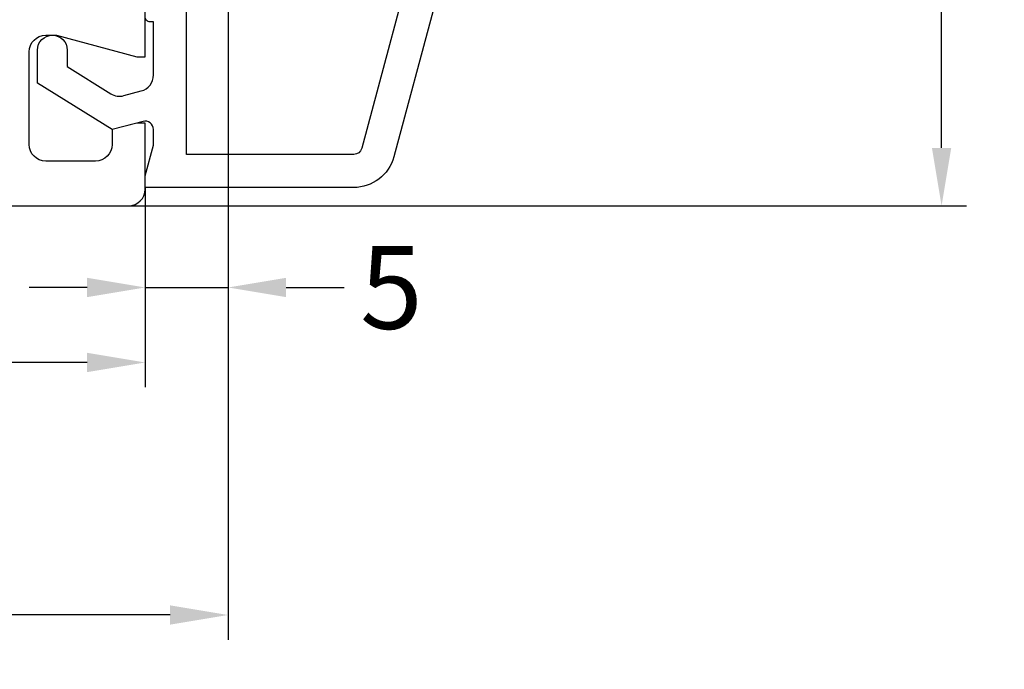
# Model space of a CAD drawing. Units: millimetres. Extents: x -5918 to -4218, y 8729 to 9244.
# Drawn here: x -4620 to -4561, y 8828 to 8867 of the extents above; entities that cross this region are included whole.
import ezdxf

# ---------------------------------------------------------------- set-up
doc = ezdxf.new("R2010")
doc.units = ezdxf.units.MM
for name, color, linetype in [('Bemaßung', 1, 'Continuous'), ('Flügel', 7, 'Continuous'), ('Glasleisten', 7, 'Continuous')]:
    doc.layers.add(name, color=color, linetype=linetype)
doc.styles.add('arialn', font='ARIALN.TTF')
doc.dimstyles.new('Bemaßung klein', dxfattribs={"dimtxt": 5, "dimasz": 3.5, "dimexe": 1.5, "dimexo": 0, "dimgap": 1.5, "dimtad": 0, "dimtih": 1, "dimtoh": 1, "dimdsep": 46, "dimtxsty": 'arialn', "dimcen": 0, "dimclrd": 256, "dimclre": 256, "dimclrt": 256, "dimadec": 0, "dimazin": 0, "dimtfac": 1, "dimtmove": 0, "dimatfit": 3, "dimfxl": 1, "dimtolj": 1, "dimarcsym": 0})

# ---------------------------------------------------------------- blocks, each defined once
blk = doc.blocks.new('120136')
for points in [[(-7.403460238670959, 1.999999999999716, -0.414213562373095), (-7.703460238671141, 2.299999999999727), (-7.703460238671141, 2.499999999999545), (-17.50346023867132, 2.5, -0.414213562373095), (-18.50346023867132, 3.5), (-18.50346023867132, 14.00000000000006, -0.4142135623730868), (-17.50346023867132, 15), (-17.00346023867132, 15), (-17.00346023867132, 13.5), (-15.00346023867132, 13.5, 0.414213562373095), (-14.00346023867132, 14.5), (-14.00346023867132, 18.35731922778683, 0.3393649165275758), (-14.74433167258394, 19.32316206502128), (-17.00346023867132, 19.9292697290939), (-17.00346023867132, 18), (-17.50346023867132, 18, -0.414213562373095), (-18.50346023867132, 19), (-18.50346023867132, 22), (-17.53072225815595, 22, -0.06562392076712643), (-16.49420799380641, 21.86337134893893), (1.644361176548045, 16.99692596177056, -0.3393649165276042), (3.496539761328677, 14.58231886868407), (3.496539761328677, 2), (2.796539761328859, 2), (0.9305143575447801, 2.499999999999545), (-0.0182602946570114, 2.499999999999545, 0.4931454260313256), (-0.5012232078015586, 1.870590477448275), (0, 0), (-2.811912083590869, -4.499999999999545), (-4.803460238670596, -4.499999999999545, -0.9999999999999999), (-4.803460238670596, -2.699999999999477), (-3.809668376205991, -2.699999999999363), (-2.171649843773594, -0.07862238333882487, 0.2080002991315367), (-2.053772113640662, 0.710115925996945), (-2.334771267505857, 1.758819045102427, 0.3394542588633653), (-3.300697093794952, 2.499999999999545), (-6.503460238671323, 2.499999999999545), (-6.503460238671323, 2.299999999999727, -0.414213562373095), (-6.803460238670596, 1.999999999999716)], [(-12.50346023867132, 18.72195265592291), (1.126104044372369, 15.06524028730138, -0.3393649165276071), (1.496539761328677, 14.58231886868407), (1.496539761328677, 4.5), (-16.50346023867132, 4.5), (-16.50346023867132, 12), (-14.50346023867132, 12, 0.4142135623730992), (-12.50346023867132, 14.00000000000006)]]:
    blk.add_lwpolyline(points, format="xyb", close=True)
blk = doc.blocks.new('*D88')
at = {"layer": 'Bemaßung', "linetype": 'ByBlock', "lineweight": -2, "transparency": 16777216}
for p, q in [((-4601.829790933152, 8940.707804043614), (-4563.160591375237, 8940.707804043614)), ((-4564.660591375237, 8937.207804043614), (-4564.660591375237, 8902.260668982224)), ((-4564.660591375237, 8859.207804043617), (-4564.660591375237, 8894.154939105007)), ((-4613.714561340108, 8855.707804043617), (-4563.160591375237, 8855.707804043617))]:
    blk.add_line(p, q, dxfattribs=at)
at = {"layer": 'Bemaßung', "linetype": 'ByBlock', "transparency": 16777216}
for points in [[(-4565.24392470857, 8937.207804043614), (-4564.077258041904, 8937.207804043614), (-4564.660591375237, 8940.707804043614)], [(-4565.24392470857, 8859.207804043617), (-4564.077258041904, 8859.207804043617), (-4564.660591375237, 8855.707804043617)]]:
    blk.add_solid(points, dxfattribs=at)
at = {"layer": 'Defpoints', "color": 0, "linetype": 'ByBlock', "transparency": 16777216}
for p in [(-4601.829790933152, 8940.707804043614), (-4613.714561340108, 8855.707804043617), (-4564.660591375237, 8855.707804043617)]:
    blk.add_point(p, dxfattribs=at)
at = {"layer": 'Bemaßung', "linetype": 'ByBlock', "transparency": 16777216, "insert": (-4564.660591375238, 8898.207804043614), "char_height": 5, "attachment_point": 5, "style": 'arialn'}
blk.add_mtext('\\A1;85', dxfattribs=at)
blk = doc.blocks.new('*D91')
at = {"layer": 'Bemaßung', "linetype": 'ByBlock', "lineweight": -2, "transparency": 16777216}
for p, q in [((-4708.714561340108, 8858.707804043617), (-4708.714561340108, 8844.74837561273)), ((-4612.714561340108, 8856.80934049364), (-4612.714561340108, 8844.74837561273)), ((-4705.214561340108, 8846.24837561273), (-4665.149418093178, 8846.24837561273)), ((-4616.214561340108, 8846.24837561273), (-4656.279704587038, 8846.24837561273))]:
    blk.add_line(p, q, dxfattribs=at)
at = {"layer": 'Bemaßung', "linetype": 'ByBlock', "transparency": 16777216}
for points in [[(-4705.214561340108, 8846.831708946063), (-4705.214561340108, 8845.665042279395), (-4708.714561340108, 8846.24837561273)], [(-4616.214561340108, 8846.831708946063), (-4616.214561340108, 8845.665042279395), (-4612.714561340108, 8846.24837561273)]]:
    blk.add_solid(points, dxfattribs=at)
at = {"layer": 'Defpoints', "color": 0, "linetype": 'ByBlock', "transparency": 16777216}
for p in [(-4708.714561340108, 8858.707804043617), (-4612.714561340108, 8856.80934049364), (-4612.714561340108, 8846.24837561273)]:
    blk.add_point(p, dxfattribs=at)
at = {"layer": 'Bemaßung', "linetype": 'ByBlock', "transparency": 16777216, "insert": (-4660.714561340108, 8846.24837561273), "char_height": 5, "attachment_point": 5, "style": 'arialn'}
blk.add_mtext('\\A1;96', dxfattribs=at)
blk = doc.blocks.new('*D92')
at = {"layer": 'Bemaßung', "linetype": 'ByBlock', "lineweight": -2, "transparency": 16777216}
for p, q in [((-4607.714561340115, 8879.169340493645), (-4607.714561340115, 8849.276788605293)), ((-4612.714561340108, 8856.80934049364), (-4612.714561340108, 8849.276788605293)), ((-4616.214561340108, 8850.776788605293), (-4619.714561340108, 8850.776788605293)), ((-4612.714561340108, 8850.776788605293), (-4607.714561340115, 8850.776788605293)), ((-4604.214561340115, 8850.776788605293), (-4600.714561340115, 8850.776788605293))]:
    blk.add_line(p, q, dxfattribs=at)
at = {"layer": 'Bemaßung', "linetype": 'ByBlock', "transparency": 16777216}
for points in [[(-4616.214561340108, 8851.360121938627), (-4616.214561340108, 8850.19345527196), (-4612.714561340108, 8850.776788605293)], [(-4604.214561340115, 8851.360121938627), (-4604.214561340115, 8850.19345527196), (-4607.714561340115, 8850.776788605293)]]:
    blk.add_solid(points, dxfattribs=at)
at = {"layer": 'Defpoints', "color": 0, "linetype": 'ByBlock', "transparency": 16777216}
for p in [(-4607.714561340115, 8879.169340493645), (-4612.714561340108, 8856.80934049364), (-4607.714561340115, 8850.776788605293)]:
    blk.add_point(p, dxfattribs=at)
at = {"layer": 'Bemaßung', "linetype": 'ByBlock', "transparency": 16777216, "insert": (-4597.855420821697, 8850.776788605293), "char_height": 5, "attachment_point": 5, "style": 'arialn'}
blk.add_mtext('\\A1;5', dxfattribs=at)
blk = doc.blocks.new('*D22')
at = {"layer": 'Bemaßung', "linetype": 'ByBlock', "lineweight": -2, "transparency": 16777216}
for p, q in [((-4733.714561340108, 8879.707804043617), (-4733.714561340108, 8829.501303604553)), ((-4607.714561340115, 8879.169340493645), (-4607.714561340115, 8829.501303604553)), ((-4730.214561340108, 8831.001303604553), (-4676.549486306005, 8831.001303604553)), ((-4611.214561340115, 8831.001303604553), (-4664.879636374219, 8831.001303604553))]:
    blk.add_line(p, q, dxfattribs=at)
at = {"layer": 'Bemaßung', "linetype": 'ByBlock', "transparency": 16777216}
for points in [[(-4730.214561340108, 8831.584636937887), (-4730.214561340108, 8830.417970271219), (-4733.714561340108, 8831.001303604553)], [(-4611.214561340115, 8831.584636937887), (-4611.214561340115, 8830.417970271219), (-4607.714561340115, 8831.001303604553)]]:
    blk.add_solid(points, dxfattribs=at)
at = {"layer": 'Defpoints', "color": 0, "linetype": 'ByBlock', "transparency": 16777216}
for p in [(-4733.714561340108, 8879.707804043617), (-4607.714561340115, 8879.169340493645), (-4607.714561340115, 8831.001303604553)]:
    blk.add_point(p, dxfattribs=at)
at = {"layer": 'Bemaßung', "linetype": 'ByBlock', "transparency": 16777216, "insert": (-4670.714561340112, 8831.001303604553), "char_height": 5, "attachment_point": 5, "style": 'arialn'}
blk.add_mtext('\\A1;126', dxfattribs=at)

msp = doc.modelspace()

# ---------------------------------------------------------------- linework, layer by layer
at = {"layer": 'Flügel'}
msp.add_lwpolyline([(-4705.714561340108, 8855.707804043617), (-4613.714561340108, 8855.707804043617, 0.414213562373095), (-4612.714561340108, 8856.707804043617), (-4612.714561340108, 8860.707804043617), (-4613.214561340108, 8860.707804043617), (-4614.714561340108, 8860.305880254971), (-4614.714561340108, 8859.407804043622, -0.414213562373095), (-4615.714561340108, 8858.407804043622), (-4618.714561340108, 8858.407804043622, -0.414213562373095), (-4619.714561340108, 8859.407804043622), (-4619.714561340108, 8865.00780404362, -0.414213562373095), (-4618.714561340108, 8866.00780404362), (-4618.066227389951, 8866.00780404362), (-4613.214561340108, 8864.707804043617), (-4612.714561340108, 8864.707804043617), (-4612.714561340115, 8886.707788258587)], format="xyb", dxfattribs=at)

# ---------------------------------------------------------------- block references
at = {"layer": 'Glasleisten', "rotation": 270}
msp.add_blockref('120136', (-4614.714561340108, 8860.305880254971), dxfattribs=at)

# ---------------------------------------------------------------- dimensions: what is measured, and where the dimension line sits
at = {"layer": 'Bemaßung', "linetype": 'ByBlock'}
dim = msp.add_linear_dim(base=(-4564.660591375237, 8855.707804043617), p1=(-4601.829790933152, 8940.707804043614), p2=(-4613.714561340108, 8855.707804043617), angle=90, dimstyle='Bemaßung klein', dxfattribs=at)
dim.commit()
dim.dimension.update_dxf_attribs({"geometry": '*D88', "text_midpoint": (-4564.660591375238, 8898.207804043614)})
for base, p1, p2, picture, middle in [((-4607.714561340115, 8831.001303604553), (-4733.714561340108, 8879.707804043617), (-4607.714561340115, 8879.169340493645), '*D22', (-4670.714561340112, 8831.001303604553)), ((-4607.714561340115, 8850.776788605293), (-4612.714561340108, 8856.80934049364), (-4607.714561340115, 8879.169340493645), '*D92', (-4597.855420821697, 8850.776788605293)), ((-4612.714561340108, 8846.24837561273), (-4708.714561340108, 8858.707804043617), (-4612.714561340108, 8856.80934049364), '*D91', (-4660.714561340108, 8846.24837561273))]:
    dim = msp.add_linear_dim(base=base, p1=p1, p2=p2, dimstyle='Bemaßung klein', dxfattribs=at)
    dim.commit()
    dim.dimension.update_dxf_attribs({"geometry": picture, "text_midpoint": middle})

doc.saveas('drawing.dxf')
